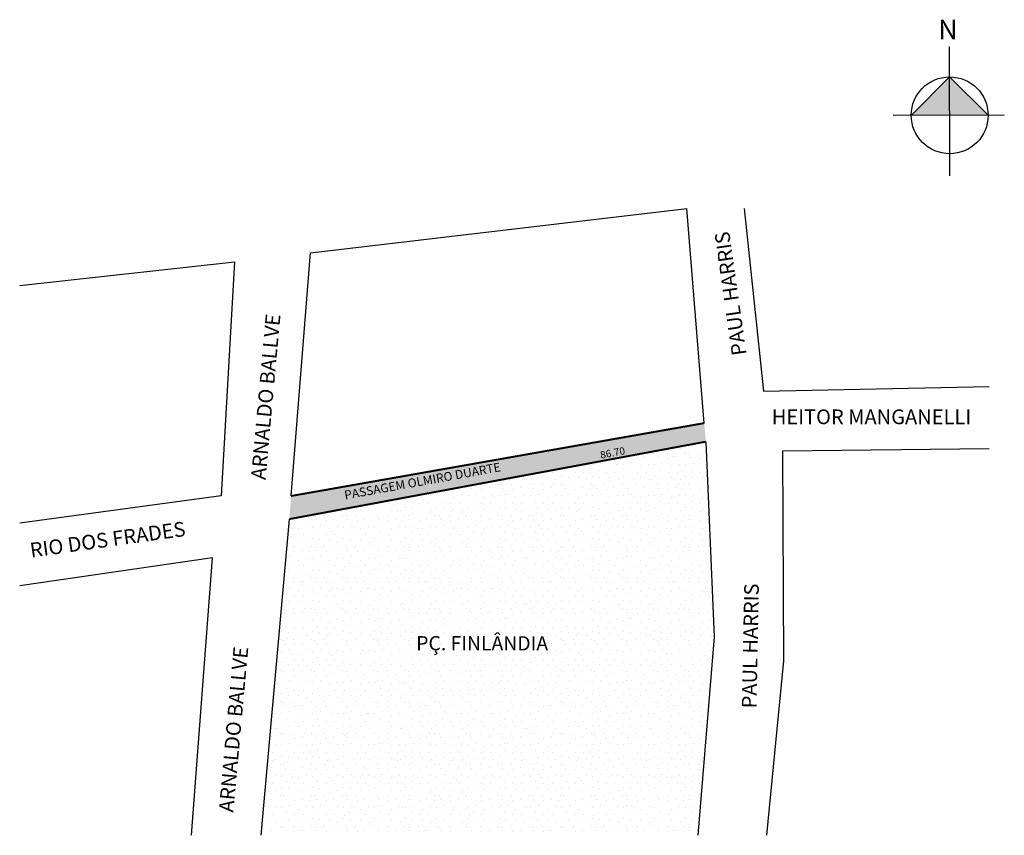
# Model space of a CAD drawing. Units: millimetres. Extents: x 505 to 706, y 1281 to 1448.
import ezdxf

# ---------------------------------------------------------------- set-up
doc = ezdxf.new("R2010")
doc.units = ezdxf.units.MM
doc.styles.add('SIMPLEX', font='ARIAL.TTF')
doc.styles.get("Standard").update_dxf_attribs({"font": 'ARIAL.TTF'})

msp = doc.modelspace()

# ---------------------------------------------------------------- hatches: boundary and pattern name
at = {"linetype": 'ByBlock'}
for points in [[(694.92, 1435.92), (687.09, 1428.07), (694.93, 1428.08)], [(702.77, 1428.09), (694.93, 1428.08), (694.92, 1435.92)]]:
    msp.add_hatch(color=7, dxfattribs=at).paths.add_polyline_path(points)
msp.add_hatch(color=51).paths.add_polyline_path([(645.18, 1361.48), (644.86, 1365.27), (560.57, 1350.4), (560.2, 1345.68)])
h = msp.add_hatch()
h.set_pattern_fill('STIPPLE', color=256, style=0)
h.set_pattern_definition([(0, (1.016, 0.508), (0, 25.4), [0, -25.4]), (0, (9.144, 1.016), (0, 25.4), [0, -25.4]), (0, (4.572, 6.604), (0, 25.4), [0, -25.4]), (0, (10.16, 10.668), (0, 25.4), [0, -25.4]), (0, (3.556, 12.192), (0, 25.4), [0, -25.4]), (0, (5.588, 18.288), (0, 25.4), [0, -25.4]), (0, (2.032, 22.86), (0, 25.4), [0, -25.4]), (0, (10.16, 22.352), (0, 25.4), [0, -25.4]), (0, (16.256, 23.368), (0, 25.4), [0, -25.4]), (0, (19.304, 17.272), (0, 25.4), [0, -25.4]), (0, (24.384, 16.764), (0, 25.4), [0, -25.4]), (0, (24.384, 7.62), (0, 25.4), [0, -25.4]), (0, (19.812, 4.572), (0, 25.4), [0, -25.4]), (0, (12.7, 6.096), (0, 25.4), [0, -25.4]), (0, (17.272, 10.668), (0, 25.4), [0, -25.4]), (0, (12.7, 15.24), (0, 25.4), [0, -25.4]), (0, (23.368, 1.016), (0, 25.4), [0, -25.4])])
h.paths.add_polyline_path([(554.48, 1281.15), (560.2, 1345.68), (645.18, 1361.48), (646.85, 1321.67), (643.51, 1281.15)])
h = msp.add_hatch()
h.set_pattern_fill('STIPPLE', color=256, scale=0.25, style=0)
h.set_pattern_definition([(0, (0.254, 0.127), (0, 6.35), [0, -6.35]), (0, (2.286, 0.254), (0, 6.35), [0, -6.35]), (0, (1.143, 1.651), (0, 6.35), [0, -6.35]), (0, (2.54, 2.667), (0, 6.35), [0, -6.35]), (0, (0.889, 3.048), (0, 6.35), [0, -6.35]), (0, (1.397, 4.572), (0, 6.35), [0, -6.35]), (0, (0.508, 5.715), (0, 6.35), [0, -6.35]), (0, (2.54, 5.588), (0, 6.35), [0, -6.35]), (0, (4.064, 5.842), (0, 6.35), [0, -6.35]), (0, (4.826, 4.318), (0, 6.35), [0, -6.35]), (0, (6.096, 4.191), (0, 6.35), [0, -6.35]), (0, (6.096, 1.905), (0, 6.35), [0, -6.35]), (0, (4.953, 1.143), (0, 6.35), [0, -6.35]), (0, (3.175, 1.524), (0, 6.35), [0, -6.35]), (0, (4.318, 2.667), (0, 6.35), [0, -6.35]), (0, (3.175, 3.81), (0, 6.35), [0, -6.35]), (0, (5.842, 0.254), (0, 6.35), [0, -6.35])])
h.paths.add_polyline_path([(554.48, 1281.15), (560.2, 1345.68), (645.18, 1361.48), (646.85, 1321.67), (643.51, 1281.15)])

# ---------------------------------------------------------------- linework, layer by layer
for p, q in [((694.95, 1415.7), (694.91, 1442.11)), ((694.92, 1435.92), (687.09, 1428.07)), ((702.77, 1428.09), (694.92, 1435.92)), ((706.07, 1428.09), (683.38, 1428.07))]:
    msp.add_line(p, q, dxfattribs=at)
msp.add_line((560.57, 1350.4), (644.86, 1365.27))
for points in [[(564.49, 1400.01), (564.49, 1400.01), (641.28, 1409.03), (641.28, 1409.03)], [(644.86, 1365.27), (641.28, 1409.03)], [(560.57, 1350.4), (564.49, 1400.01)], [(548.99, 1398.18), (546.28, 1350.44), (505.18, 1344.87)], [(505.18, 1393.36), (548.99, 1398.18), (548.99, 1398.18)], [(657.63, 1281.15), (661.09, 1316.76), (660.89, 1359.62), (702.99, 1360.12)], [(544.49, 1337.78), (505.18, 1332.09)], [(540.21, 1281.15), (544.49, 1337.78)]]:
    msp.add_lwpolyline(points)
at = {"color": 7, "linetype": 'Continuous'}
msp.add_lwpolyline([(652.99, 1409.09), (656.91, 1371.81), (702.99, 1372.76)], dxfattribs=at)
at = {"const_width": 0.4}
for points in [[(560.57, 1350.4), (644.86, 1365.27)], [(560.2, 1345.68), (645.18, 1361.48)]]:
    msp.add_lwpolyline(points, dxfattribs=at)
at = {"flags": 128}
msp.add_lwpolyline([(554.48, 1281.15), (560.2, 1345.68), (560.2, 1345.68), (560.2, 1345.68), (560.2, 1345.68), (645.18, 1361.48), (645.18, 1361.48), (645.18, 1361.48), (646.85, 1321.67), (643.51, 1281.15)], dxfattribs=at)
at = {"linetype": 'ByBlock'}
msp.add_circle((694.93, 1428.08), 7.84, dxfattribs=at)

# ---------------------------------------------------------------- texts
for s, rotation, p in [('PAUL HARRIS', 98.0755, (653.5, 1379.28)), ('ARNALDO BALLVE', 84.8158, (555.34, 1353.62)), ('RIO DOS FRADES', 8, (507.5, 1337.81)), ('PAUL HARRIS', 88.8644, (655.51, 1307.04)), ('ARNALDO BALLVE', 84.8158, (548.77, 1285.75))]:
    msp.add_text(s, height=3, rotation=rotation).set_placement(p)
msp.add_text('HEITOR MANGANELLI', height=3).set_placement((658.63, 1365.05))
at = {"linetype": 'ByBlock', "insert": (696.54, 1443.59), "char_height": 4, "width": 21.4608, "attachment_point": 1, "rotation": 180.0673}
msp.add_mtext('{\\fArial|b1|i0|c0|p34;N}', dxfattribs=at)
at = {"attachment_point": 1}
for s, insert, char_height, width, rotation in [('86.70', (623.5, 1359.48), 1.5, 21.1589, 10.5361), ('PASSAGEM OLMIRO DUARTE ', (571.26, 1351.43), 1.8, 56.5037, 10.341)]:
    msp.add_mtext(s, dxfattribs=dict(at, insert=insert, char_height=char_height, width=width, rotation=rotation))
at = {"insert": (586.08, 1321.81), "char_height": 2.9, "width": 54.1858, "attachment_point": 1, "rotation": 359.9296, "style": 'SIMPLEX'}
msp.add_mtext('PÇ. FINLÂNDIA', dxfattribs=at)

doc.saveas('drawing.dxf')
